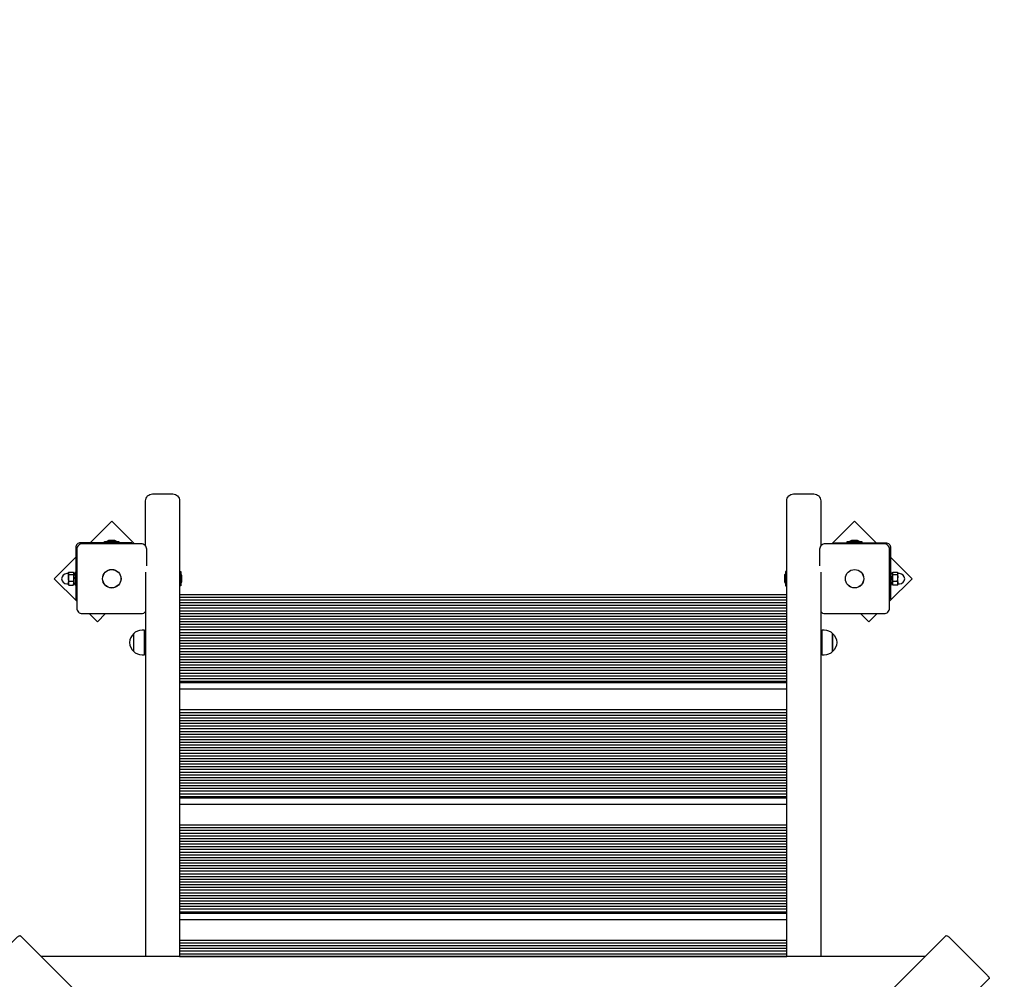
# Model space of a CAD drawing. Units: millimetres. Extents: x 3.9 to 16.4, y 2.1 to 12.4.
# Drawn here: x 9.1 to 10.5, y 8.7 to 10.2 of the extents above; entities that cross this region are included whole.
import ezdxf

# ---------------------------------------------------------------- set-up
doc = ezdxf.new("R2010")
doc.units = ezdxf.units.MM
doc.header["$LTSCALE"] = 83
doc.header["$PDSIZE"] = -1
doc.styles.add('SLDTEXTSTYLE1', font='isocpeui.ttf')
doc.dimstyles.new('SLDDIMSTYLE3', dxfattribs={"dimtxt": 0.249, "dimasz": 0.249, "dimexe": 0, "dimexo": 0.0625, "dimgap": 0.06225, "dimtad": 2, "dimrnd": 1e-09, "dimzin": 12, "dimdsep": 46, "dimtxsty": 'SLDTEXTSTYLE1', "dimsah": 1, "dimcen": 0.09, "dimadec": 0, "dimazin": 3, "dimtfac": 1, "dimtdec": 3, "dimtofl": 0, "dimtmove": 0, "dimatfit": 3, "dimfxl": 1, "dimfrac": 2, "dimtolj": 1, "dimtzin": 12, "dimarcsym": 0})

# ---------------------------------------------------------------- blocks, each defined once
blk = doc.blocks.new('_D_8')
at = {"color": 0, "linetype": 'Continuous', "lineweight": -2, "transparency": 16777216}
for p, q in [((7.6116, 12.3834), (16.3946, 12.3834)), ((16.3946, 3.6177), (16.3946, 12.1344)), ((9.8386, 3.3687), (16.3946, 3.3687))]:
    blk.add_line(p, q, dxfattribs=at)
at = {"color": 0, "linetype": 'Continuous', "transparency": 16777216}
for points in [[(16.3531, 12.1344), (16.4361, 12.1344), (16.3946, 12.3834)], [(16.3531, 3.6177), (16.4361, 3.6177), (16.3946, 3.3687)]]:
    blk.add_solid(points, dxfattribs=at)
at = {"layer": 'Defpoints', "color": 0, "linetype": 'Continuous', "transparency": 16777216}
for p in [(7.5491, 12.3834), (16.3946, 12.3834), (9.7761, 3.3687)]:
    blk.add_point(p, dxfattribs=at)
at = {"color": 0, "linetype": 'Continuous', "lineweight": 18, "transparency": 16777216, "insert": (16.0834, 7.8761), "char_height": 0.249, "attachment_point": 2, "rotation": 90, "style": 'SLDTEXTSTYLE1'}
blk.add_mtext('\\A1;9.01м', dxfattribs=at)
blk = doc.blocks.new('*D20')
at = {"color": 0, "linetype": 'Continuous', "lineweight": -2, "transparency": 16777216}
for p, q in [((12.9691, 10.1029), (15.7309, 10.1029)), ((15.7309, 5.6177), (15.7309, 9.8539)), ((9.8226, 5.3687), (15.7309, 5.3687))]:
    blk.add_line(p, q, dxfattribs=at)
at = {"color": 0, "linetype": 'Continuous', "transparency": 16777216}
for points in [[(15.6894, 9.8539), (15.7724, 9.8539), (15.7309, 10.1029)], [(15.6894, 5.6177), (15.7724, 5.6177), (15.7309, 5.3687)]]:
    blk.add_solid(points, dxfattribs=at)
at = {"layer": 'Defpoints', "color": 0, "linetype": 'Continuous', "transparency": 16777216}
for p in [(12.9066, 10.1029), (15.7309, 10.1029), (9.7601, 5.3687)]:
    blk.add_point(p, dxfattribs=at)
at = {"color": 0, "linetype": 'Continuous', "lineweight": 18, "transparency": 16777216, "insert": (15.5425, 7.7358), "char_height": 0.249, "attachment_point": 5, "rotation": 90, "style": 'SLDTEXTSTYLE1'}
blk.add_mtext('\\A1;4.73м', dxfattribs=at)

msp = doc.modelspace()

# ---------------------------------------------------------------- linework, layer by layer
at = {"color": 7, "linetype": 'Continuous', "lineweight": 25}
for p, q in [((9.1356, 9.3383), (9.1331, 9.3383)), ((9.2391, 9.3402), (9.2391, 8.7734)), ((10.2351, 9.3402), (10.2351, 8.7734)), ((10.3392, 9.3383), (10.3386, 9.3383)), ((10.3491, 9.324), (10.3491, 9.3319)), ((9.1258, 9.321), (9.1323, 9.321)), ((9.1331, 9.3231), (9.1356, 9.3231)), ((10.3386, 9.3231), (10.3411, 9.3231)), ((10.3483, 9.321), (10.3418, 9.321)), ((9.2891, 9.3076), (10.1851, 9.3076)), ((9.2891, 9.3036), (10.1851, 9.3036)), ((9.2891, 9.2996), (10.1851, 9.2996)), ((9.2891, 9.2956), (10.1851, 9.2956)), ((9.2891, 9.2916), (10.1851, 9.2916)), ((9.2891, 9.2876), (10.1851, 9.2876)), ((9.2891, 9.2836), (10.1851, 9.2836)), ((9.2891, 9.2796), (10.1851, 9.2796)), ((9.2891, 9.2756), (10.1851, 9.2756)), ((9.2891, 9.2716), (10.1851, 9.2716)), ((9.2891, 9.2676), (10.1851, 9.2676)), ((9.2891, 9.2636), (10.1851, 9.2636)), ((9.2891, 9.2596), (10.1851, 9.2596)), ((9.2891, 9.2556), (10.1851, 9.2556)), ((9.2391, 9.2416), (9.2371, 9.2416)), ((9.2891, 9.2516), (10.1851, 9.2516)), ((9.2891, 9.2476), (10.1851, 9.2476)), ((9.2891, 9.2436), (10.1851, 9.2436)), ((10.2371, 9.2416), (10.2351, 9.2416)), ((9.2371, 9.2316), (9.2391, 9.2316)), ((9.2891, 9.2396), (10.1851, 9.2396)), ((9.2891, 9.2356), (10.1851, 9.2356)), ((9.2891, 9.2316), (10.1851, 9.2316)), ((9.2891, 9.2276), (10.1851, 9.2276)), ((10.2351, 9.2316), (10.2371, 9.2316)), ((9.2891, 9.2236), (10.1851, 9.2236)), ((9.2891, 9.2196), (10.1851, 9.2196)), ((9.2891, 9.2156), (10.1851, 9.2156)), ((9.2891, 9.2116), (10.1851, 9.2116)), ((9.2891, 9.2076), (10.1851, 9.2076)), ((9.2891, 9.2036), (10.1851, 9.2036)), ((9.2891, 9.1996), (10.1851, 9.1996)), ((9.2891, 9.1956), (10.1851, 9.1956)), ((9.2891, 9.1916), (10.1851, 9.1916)), ((9.2891, 9.1876), (10.1851, 9.1876)), ((9.2891, 9.1836), (10.1851, 9.1836)), ((9.2891, 9.1796), (10.1851, 9.1796)), ((9.2891, 9.1776), (10.1851, 9.1776)), ((10.1851, 9.1676), (9.2891, 9.1676)), ((9.2891, 9.1376), (10.1851, 9.1376)), ((9.2891, 9.1336), (10.1851, 9.1336)), ((9.2891, 9.1296), (10.1851, 9.1296)), ((9.2891, 9.1256), (10.1851, 9.1256)), ((9.2891, 9.1216), (10.1851, 9.1216)), ((9.2891, 9.1176), (10.1851, 9.1176)), ((9.2891, 9.1136), (10.1851, 9.1136)), ((9.2891, 9.1096), (10.1851, 9.1096)), ((9.2891, 9.1056), (10.1851, 9.1056)), ((9.2891, 9.1016), (10.1851, 9.1016)), ((9.2891, 9.0976), (10.1851, 9.0976)), ((9.2891, 9.0936), (10.1851, 9.0936)), ((9.2891, 9.0896), (10.1851, 9.0896)), ((9.2891, 9.0856), (10.1851, 9.0856)), ((9.2891, 9.0816), (10.1851, 9.0816)), ((9.2891, 9.0776), (10.1851, 9.0776)), ((9.2891, 9.0736), (10.1851, 9.0736)), ((9.2891, 9.0696), (10.1851, 9.0696)), ((9.2891, 9.0656), (10.1851, 9.0656)), ((9.2891, 9.0616), (10.1851, 9.0616)), ((9.2891, 9.0576), (10.1851, 9.0576)), ((9.2891, 9.0536), (10.1851, 9.0536)), ((9.2891, 9.0496), (10.1851, 9.0496)), ((9.2891, 9.0456), (10.1851, 9.0456)), ((9.2891, 9.0416), (10.1851, 9.0416)), ((9.2891, 9.0376), (10.1851, 9.0376)), ((9.2891, 9.0336), (10.1851, 9.0336)), ((9.2891, 9.0296), (10.1851, 9.0296)), ((9.2891, 9.0256), (10.1851, 9.0256)), ((9.2891, 9.0216), (10.1851, 9.0216)), ((9.2891, 9.0176), (10.1851, 9.0176)), ((9.2891, 9.0136), (10.1851, 9.0136)), ((9.2891, 9.0096), (10.1851, 9.0096)), ((9.2891, 9.0076), (10.1851, 9.0076)), ((10.1851, 8.9976), (9.2891, 8.9976)), ((9.2891, 8.9676), (10.1851, 8.9676)), ((9.2891, 8.9636), (10.1851, 8.9636)), ((9.2891, 8.9596), (10.1851, 8.9596)), ((9.2891, 8.9556), (10.1851, 8.9556)), ((9.2891, 8.9516), (10.1851, 8.9516)), ((9.2891, 8.9476), (10.1851, 8.9476)), ((9.2891, 8.9436), (10.1851, 8.9436)), ((9.2891, 8.9396), (10.1851, 8.9396)), ((9.2891, 8.9356), (10.1851, 8.9356)), ((9.2891, 8.9316), (10.1851, 8.9316)), ((9.2891, 8.9276), (10.1851, 8.9276)), ((9.2891, 8.9236), (10.1851, 8.9236)), ((9.2891, 8.9196), (10.1851, 8.9196)), ((9.2891, 8.9156), (10.1851, 8.9156)), ((9.2891, 8.9116), (10.1851, 8.9116)), ((9.2891, 8.9076), (10.1851, 8.9076)), ((9.2891, 8.9036), (10.1851, 8.9036)), ((9.2891, 8.8996), (10.1851, 8.8996)), ((9.2891, 8.8956), (10.1851, 8.8956)), ((9.2891, 8.8916), (10.1851, 8.8916)), ((9.2891, 8.8876), (10.1851, 8.8876)), ((9.2891, 8.8836), (10.1851, 8.8836)), ((9.2891, 8.8796), (10.1851, 8.8796)), ((9.2891, 8.8756), (10.1851, 8.8756)), ((9.2891, 8.8716), (10.1851, 8.8716)), ((9.2891, 8.8676), (10.1851, 8.8676)), ((9.2891, 8.8636), (10.1851, 8.8636)), ((9.2891, 8.8596), (10.1851, 8.8596)), ((9.2891, 8.8556), (10.1851, 8.8556)), ((9.2891, 8.8516), (10.1851, 8.8516)), ((9.2891, 8.8476), (10.1851, 8.8476)), ((9.2891, 8.8436), (10.1851, 8.8436)), ((9.2891, 8.8396), (10.1851, 8.8396)), ((9.2891, 8.8376), (10.1851, 8.8376)), ((10.1851, 8.8276), (9.2891, 8.8276)), ((9.2891, 8.7976), (10.1851, 8.7976)), ((9.2891, 8.7936), (10.1851, 8.7936)), ((9.2891, 8.7896), (10.1851, 8.7896)), ((9.2891, 8.7856), (10.1851, 8.7856)), ((9.2891, 8.7816), (10.1851, 8.7816)), ((9.2891, 8.7776), (10.1851, 8.7776)), ((10.389, 8.7734), (9.0851, 8.7734)), ((9.2891, 8.7736), (10.1851, 8.7736))]:
    msp.add_line(p, q, dxfattribs=at)
at = {"color": 251, "linetype": 'Continuous', "true_color": 0x636466}
msp.add_lwpolyline([(11.2761, 6.0883, 0.023696), (11.391, 6.1718, 0.594442), (14.5385, 7.0937, 0.118746), (14.7031, 7.7767), (14.7031, 8.7767, 0.135188), (14.4916, 9.5447), (14.4916, 10.1029, 0.414214), (12.9916, 11.6029), (12.4366, 11.6029, 0.287804), (11.0858, 10.7552, 0.131505), (10.3366, 10.9557), (9.1376, 10.9557, 0.282228), (7.8005, 10.1357), (7.5491, 10.1357)], format="xyb", dxfattribs=at)
at = {"color": 7, "linetype": 'Continuous', "lineweight": 25}
for points in [[(9.2391, 9.3789), (9.2391, 9.4404), (9.2391, 9.4457, -0.414214), (9.2491, 9.4557), (9.2791, 9.4557, -0.414214), (9.2891, 9.4457), (9.2891, 9.4404), (9.2891, 8.7734)], [(10.1851, 8.7734), (10.1851, 9.4404), (10.1851, 9.4457, -0.414214), (10.1951, 9.4557), (10.2251, 9.4557, -0.414214), (10.2351, 9.4457), (10.2351, 9.4404), (10.2351, 9.3789)], [(9.1963, 9.3855, 0.227571), (9.1926, 9.3873), (9.1861, 9.3873), (9.1856, 9.3873, 0.227571), (9.1818, 9.3855)], [(10.2923, 9.3855, 0.227571), (10.2886, 9.3873), (10.2816, 9.3873, 0.227571), (10.2778, 9.3855)], [(9.2187, 9.3822), (9.2187, 9.3837), (9.2137, 9.3837), (9.1431, 9.3837, 0.414214), (9.1361, 9.3767), (9.1361, 9.3061), (9.1361, 9.3011), (9.1376, 9.3011)], [(9.2406, 9.3497), (9.2406, 9.3742, 0.414214), (9.2326, 9.3822), (9.1456, 9.3822, 0.414214), (9.1376, 9.3742), (9.1376, 9.2872, 0.414214), (9.1456, 9.2792), (9.2326, 9.2792, 0.241653), (9.2391, 9.2826)], [(10.2351, 9.2826, 0.241653), (10.2416, 9.2792), (10.3286, 9.2792, 0.414214), (10.3366, 9.2872), (10.3366, 9.3742, 0.414214), (10.3286, 9.3822), (10.2416, 9.3822, 0.414214), (10.2336, 9.3742), (10.2336, 9.3497)], [(10.2554, 9.3822), (10.2554, 9.3837), (10.2604, 9.3837), (10.3311, 9.3837, -0.414214), (10.3381, 9.3767), (10.3381, 9.3061), (10.3381, 9.3011), (10.3366, 9.3011)], [(9.1251, 9.3385, -0.414214), (9.1248, 9.3382), (9.1226, 9.3382, 1), (9.1226, 9.3232), (9.1248, 9.3232, -0.414214), (9.1251, 9.323)], [(9.2891, 9.3413, -0.414214), (9.2892, 9.3414), (9.2908, 9.3414, -0.414214), (9.2909, 9.3413), (9.2909, 9.3202, -0.414214), (9.2908, 9.3201), (9.2892, 9.3201, -0.414214), (9.2891, 9.3202)], [(9.2909, 9.3235, 0.227571), (9.2927, 9.3272), (9.2927, 9.3339), (9.2927, 9.3342, 0.227571), (9.2909, 9.338)], [(10.1833, 9.338, 0.227571), (10.1815, 9.3342), (10.1815, 9.3272, 0.227571), (10.1833, 9.3235)], [(10.1851, 9.3413, 0.414214), (10.185, 9.3414), (10.1834, 9.3414, 0.414214), (10.1833, 9.3413), (10.1833, 9.3202, 0.414214), (10.1834, 9.3201), (10.185, 9.3201, 0.414214), (10.1851, 9.3202)], [(10.3491, 9.323, -0.414214), (10.3493, 9.3232), (10.3516, 9.3232, 1), (10.3516, 9.3382), (10.3493, 9.3382, -0.414214), (10.3491, 9.3385)], [(9.1326, 9.3215), (9.1323, 9.321, 0.117927), (9.1331, 9.324), (9.1331, 9.3222), (9.1326, 9.3215)]]:
    msp.add_lwpolyline(points, format="xyb", dxfattribs=at)
for points in [[(9.2224, 9.3822), (9.1891, 9.4156), (9.1573, 9.3837)], [(10.3168, 9.3837), (10.285, 9.4156), (10.2517, 9.3822)], [(9.1784, 9.3837), (9.1784, 9.3855), (9.1997, 9.3855), (9.1997, 9.3837)], [(10.2744, 9.3837), (10.2744, 9.3855), (10.2957, 9.3855), (10.2957, 9.3837)], [(9.1361, 9.3625), (9.1042, 9.3307), (9.1376, 9.2974)], [(10.3366, 9.2974), (10.3699, 9.3307), (10.3381, 9.3625)], [(9.1361, 9.3207), (9.1356, 9.3207), (9.1356, 9.3407), (9.1361, 9.3407)], [(10.3381, 9.3407), (10.3386, 9.3407), (10.3386, 9.3336), (10.3386, 9.3207), (10.3381, 9.3207)], [(9.1557, 9.2792), (9.1679, 9.2671), (9.18, 9.2792)], [(10.2941, 9.2792), (10.3062, 9.2671), (10.3184, 9.2792)]]:
    msp.add_lwpolyline(points, dxfattribs=at)
at = {"color": 7, "linetype": 'Continuous', "lineweight": 25, "flags": 128}
for points in [[(9.1255, 9.34), (9.1251, 9.3392), (9.1251, 9.3386), (9.1255, 9.34), (9.1258, 9.3405), (9.1323, 9.3405), (9.1326, 9.34), (9.1331, 9.3386), (9.1331, 9.3392), (9.1326, 9.34)], [(10.3415, 9.3399), (10.3411, 9.3392), (10.3411, 9.3386), (10.3411, 9.3391), (10.3418, 9.3405), (10.3483, 9.3405), (10.349, 9.3391), (10.3491, 9.3386), (10.3491, 9.3392), (10.3487, 9.3399)], [(10.3483, 9.3367), (10.3488, 9.3344), (10.3491, 9.3319)], [(9.1255, 9.3215), (9.1258, 9.321), (9.1253, 9.3225), (9.1251, 9.324), (9.1251, 9.3222), (9.1255, 9.3215)], [(10.3415, 9.3216), (10.3415, 9.3215), (10.3418, 9.321), (10.3413, 9.3225), (10.3411, 9.324), (10.3411, 9.3222), (10.3415, 9.3216)], [(10.3483, 9.327), (10.3488, 9.3255), (10.3491, 9.324)], [(9.6689, 8.0622), (8.9908, 8.7403), (8.9906, 8.7407), (8.9905, 8.7412), (8.9906, 8.7418), (8.9908, 8.7424), (8.9911, 8.7432), (8.9916, 8.7439), (8.9922, 8.7447), (8.9929, 8.7454), (9.0494, 8.8019), (9.0501, 8.8026), (9.0509, 8.8032), (9.0516, 8.8037), (9.0524, 8.804), (9.053, 8.8042), (9.0536, 8.8043), (9.0541, 8.8042), (9.0545, 8.804), (9.7326, 8.1259)], [(9.7416, 8.1259), (10.4196, 8.804), (10.42, 8.8042), (10.4205, 8.8043), (10.4211, 8.8042), (10.4217, 8.804), (10.4225, 8.8037), (10.4232, 8.8032), (10.424, 8.8026), (10.4247, 8.8019), (10.4813, 8.7454), (10.4819, 8.7447), (10.4825, 8.7439), (10.483, 8.7432), (10.4833, 8.7424), (10.4835, 8.7418), (10.4836, 8.7412), (10.4835, 8.7407), (10.4833, 8.7403), (9.8052, 8.0622)]]:
    msp.add_lwpolyline(points, dxfattribs=at)
for points in [[(9.1258, 9.327), (9.1253, 9.3293), (9.1251, 9.3318), (9.1251, 9.324, -0.117927), (9.1258, 9.327), (9.1323, 9.327), (9.1328, 9.3255), (9.1331, 9.324), (9.1331, 9.3318), (9.1331, 9.3386), (9.133, 9.3381), (9.1323, 9.3367), (9.1258, 9.3367, 0.074043), (9.1251, 9.3318), (9.1251, 9.3386), (9.1251, 9.3381), (9.1258, 9.3367)], [(9.1323, 9.3367), (9.1328, 9.3343), (9.1331, 9.3318, -0.074043), (9.1323, 9.327)], [(10.3418, 9.327), (10.3413, 9.3294), (10.3411, 9.3319, -0.074104), (10.3418, 9.3367)], [(10.3486, 9.3216), (10.3486, 9.3215), (10.3483, 9.321, 0.117014), (10.3491, 9.324), (10.3491, 9.3222), (10.3487, 9.3216)]]:
    msp.add_lwpolyline(points, format="xyb", dxfattribs=at)
msp.add_lwpolyline([(10.3483, 9.3367), (10.3418, 9.3367), (10.3415, 9.3372), (10.3411, 9.3386), (10.3411, 9.3319), (10.3411, 9.324, -0.117014), (10.3418, 9.327), (10.3483, 9.327, 0.074104), (10.3491, 9.3319), (10.3491, 9.3386), (10.3486, 9.3372)], format="xyb", close=True, dxfattribs=at)
at = {"color": 7, "linetype": 'Continuous', "lineweight": 25}
for points in [[(9.2216, 9.25, -0.201476), (9.2341, 9.2552), (9.2371, 9.2552), (9.2371, 9.218), (9.2341, 9.218, -0.201476), (9.2216, 9.2233)], [(10.2371, 9.218), (10.2371, 9.2552), (10.2401, 9.2552, -0.201476), (10.2526, 9.25, -0.463058), (10.2526, 9.2233, -0.201476), (10.2401, 9.218)]]:
    msp.add_lwpolyline(points, format="xyb", close=True, dxfattribs=at)
msp.add_lwpolyline([(10.2526, 9.2233), (10.2526, 9.25), (10.2526, 9.235)], close=True, dxfattribs=at)
for centre, radius in [((9.1891, 9.3307), 0.0137), ((9.1891, 9.3307), 0.0135), ((10.2851, 9.3307), 0.0136), ((10.2851, 9.3307), 0.0135)]:
    msp.add_circle(centre, radius, dxfattribs=at)
msp.add_arc((9.2329, 9.2366), 0.0175, 130.3062, 229.6938, dxfattribs=at)
for centre, major_axis, ratio, start_param, end_param in [((9.133, 9.3307), (0.0208, 0.0049), 0.279052, 1.382514, 1.50255), ((9.1381, 9.3307), (0.0208, 0.0049), 0.279052, 1.628172, 1.750025), ((10.336, 9.3307), (0.0209, 0.0013), 0.358526, 1.30344, 1.425292), ((10.3411, 9.3307), (0.0209, 0.0013), 0.358526, 1.550915, 1.670951)]:
    msp.add_ellipse(centre, major_axis=major_axis, ratio=ratio, start_param=start_param, end_param=end_param, dxfattribs=at)

# ---------------------------------------------------------------- dimensions: what is measured, and where the dimension line sits
at = {"color": 251, "linetype": 'Continuous', "lineweight": 18, "true_color": 0x636466}
dim = msp.add_linear_dim(base=(16.3946, 12.3834), p1=(9.7761, 3.3687), p2=(7.5491, 12.3834), angle=90, dimstyle='SLDDIMSTYLE3', override={"dimtad": 3, "dimpost": 'м'}, dxfattribs=at)
dim.commit()
dim.dimension.update_dxf_attribs({"geometry": '_D_8', "text_midpoint": (16.3946, 7.8761), "dimtype": 160})
at = {"color": 7, "linetype": 'Continuous', "lineweight": 18, "true_color": 0xffffff}
dim = msp.add_linear_dim(base=(15.7309, 10.1029), p1=(9.7601, 5.3687), p2=(12.9066, 10.1029), angle=90, dimstyle='SLDDIMSTYLE3', override={"dimtad": 3, "dimpost": 'м'}, dxfattribs=at)
dim.commit()
dim.dimension.update_dxf_attribs({"geometry": '*D20', "text_midpoint": (15.5425, 7.7358)})

doc.saveas('drawing.dxf')
